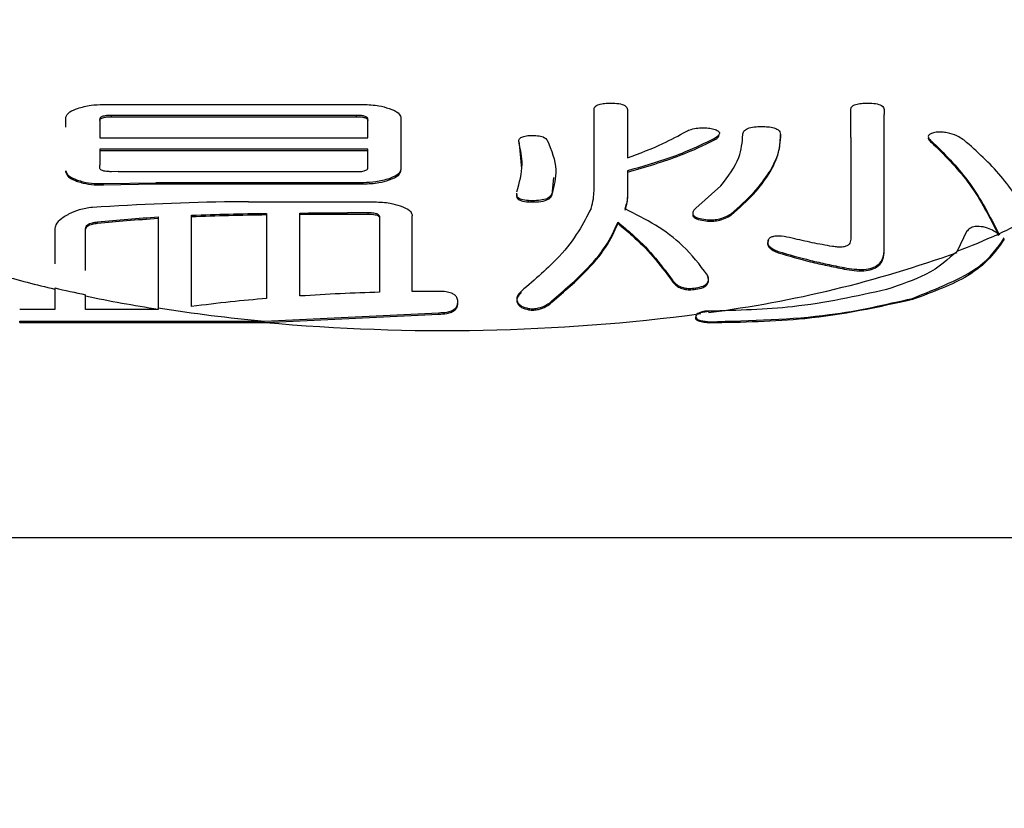
# Model space of a CAD drawing. Units: millimetres. Extents: x 210 to 8110, y 68 to 5608.
# Drawn here: x 3674 to 3682, y 1849 to 1855 of the extents above; entities that cross this region are included whole.
import ezdxf

# ---------------------------------------------------------------- set-up
doc = ezdxf.new("R2010")
doc.units = ezdxf.units.MM
doc.header["$LTSCALE"] = 5
doc.linetypes.add('HIDDEN', pattern=[12.6, 8.4, -4.2])
doc.layers.add('熱源', color=214, linetype='Continuous', lineweight=9)
doc.styles.get("Standard").update_dxf_attribs({"font": 'txt', "bigfont": 'bigfont'})
doc.styles.add('ＭＳ ゴシック', font='txt')
doc.dimstyles.get("Standard").update_dxf_attribs({"dimtxt": 0.18, "dimasz": 0.18, "dimexe": 0.18, "dimexo": 0.0625, "dimgap": 0.09, "dimtad": 0, "dimtih": 1, "dimtoh": 1, "dimdec": 4, "dimzin": 0, "dimdsep": 46, "dimtxsty": 'Standard', "dimcen": 0.09, "dimadec": 0, "dimazin": 0, "dimtfac": 1, "dimtdec": 4, "dimtofl": 0, "dimtmove": 0, "dimatfit": 3, "dimfxl": 1, "dimtolj": 1, "dimtzin": 0, "dimarcsym": 0})

# ---------------------------------------------------------------- blocks, each defined once
blk = doc.blocks.new('*G92')
at = {"layer": '熱源', "color": 214, "linetype": 'Continuous', "lineweight": 30}
for p, q in [((3675.0253, 1854.2995), (3676.9089, 1854.2995)), ((3678.5835, 1853.6713), (3678.5835, 1854.2616)), ((3678.8259, 1854.2616), (3678.8259, 1853.9109)), ((3680.4462, 1854.0592), (3680.4462, 1854.2616)), ((3680.6886, 1854.2616), (3680.6886, 1854.2272)), ((3674.7519, 1854.1331), (3674.7519, 1854.206)), ((3674.9981, 1854.1915), (3674.9981, 1854.057)), ((3676.8608, 1854.2196), (3675.0835, 1854.2196)), ((3675.0835, 1854.2102), (3675.0835, 1854.2196)), ((3675.0835, 1854.2102), (3676.8608, 1854.2102)), ((3676.8608, 1854.2102), (3676.8608, 1854.2196)), ((3676.943, 1854.057), (3676.943, 1854.1915)), ((3677.1823, 1854.206), (3677.1823, 1853.825)), ((3674.9981, 1854.057), (3676.943, 1854.057)), ((3679.4582, 1854.0418), (3679.4582, 1854.0512)), ((3679.9367, 1854.071), (3679.9367, 1854.0804)), ((3678.0399, 1854.0126), (3678.0399, 1854.022)), ((3678.041, 1854.0207), (3678.0399, 1854.0126)), ((3678.0399, 1854.0126), (3678.0582, 1853.8352)), ((3681.0475, 1854.0096), (3681.0475, 1854.0191)), ((3676.943, 1853.9741), (3674.9981, 1853.9741)), ((3674.9981, 1853.9741), (3674.9981, 1853.8577)), ((3674.9981, 1853.9647), (3676.943, 1853.9647)), ((3676.943, 1853.8408), (3676.943, 1853.9741)), ((3674.9981, 1853.8407), (3674.9981, 1853.8577)), ((3674.7519, 1853.8089), (3674.7519, 1853.8183)), ((3675.132, 1853.8116), (3675.0835, 1853.8114)), ((3675.132, 1853.8116), (3676.8608, 1853.8116)), ((3677.0968, 1853.7513), (3677.0968, 1853.7607)), ((3677.1823, 1853.8156), (3677.1823, 1853.825)), ((3678.2791, 1853.6444), (3678.2919, 1853.7681)), ((3678.8259, 1853.8174), (3678.8259, 1853.6245)), ((3674.8373, 1853.7405), (3674.8373, 1853.7499)), ((3675.0253, 1853.7249), (3675.4049, 1853.7315)), ((3675.0253, 1853.7155), (3675.0253, 1853.7249)), ((3675.0253, 1853.7155), (3675.4049, 1853.7221)), ((3676.9089, 1853.7315), (3675.4049, 1853.7315)), ((3675.4049, 1853.7221), (3676.9089, 1853.7221)), ((3676.9089, 1853.7221), (3676.9089, 1853.7315)), ((3679.5033, 1853.7081), (3679.3215, 1853.5457)), ((3678.8259, 1853.6151), (3678.8259, 1853.6245)), ((3676.0774, 1853.5929), (3676.9899, 1853.5929)), ((3678.1082, 1853.5918), (3678.1082, 1853.6012)), ((3678.8089, 1853.5418), (3678.8202, 1853.5777)), ((3678.8089, 1853.5324), (3678.8202, 1853.5683)), ((3676.9462, 1853.5124), (3676.7944, 1853.5124)), ((3676.7944, 1853.503), (3676.9462, 1853.503)), ((3676.9462, 1853.503), (3676.9462, 1853.5124)), ((3677.2633, 1853.4994), (3677.2633, 1853.4901)), ((3679.5778, 1853.497), (3679.5778, 1853.5064)), ((3674.981, 1853.4375), (3674.981, 1853.4471)), ((3678.7576, 1853.4349), (3678.7576, 1853.4443)), ((3679.3386, 1853.4652), (3679.3386, 1853.4746)), ((3674.6709, 1853.3901), (3674.6709, 1853.1433)), ((3674.8956, 1853.0935), (3674.8956, 1853.3972)), ((3681.2867, 1853.3773), (3681.217, 1853.2343)), ((3679.9196, 1853.2228), (3679.9196, 1853.2325)), ((3680.6886, 1853.2377), (3680.6886, 1853.2475)), ((3680.3981, 1853.1054), (3680.3981, 1853.1153)), ((3674.6709, 1852.9683), (3674.6709, 1852.8108)), ((3674.8956, 1852.8108), (3674.8956, 1852.9185)), ((3679.3215, 1852.9582), (3679.3215, 1852.9681)), ((3677.5956, 1852.8586), (3677.5956, 1852.8684)), ((3678.057, 1852.8269), (3678.057, 1852.8368)), ((3678.262, 1852.8513), (3678.262, 1852.8612)), ((3680.8937, 1852.8832), (3680.8937, 1852.8926)), ((3674.6709, 1852.8108), (3674.4171, 1852.8108)), ((3675.4222, 1852.8108), (3674.8956, 1852.8108)), ((3675.4222, 1852.8229), (3675.4222, 1852.8108)), ((3676.1919, 1852.7279), (3677.4589, 1852.7886)), ((3676.1993, 1852.7185), (3677.4589, 1852.7786)), ((3677.4589, 1852.7786), (3677.4589, 1852.7886)), ((3679.4197, 1852.7993), (3679.407, 1852.8006)), ((3674.4171, 1852.7185), (3674.4171, 1852.7279)), ((3674.4171, 1852.7279), (3676.1919, 1852.7279)), ((3674.4171, 1852.7185), (3676.1993, 1852.7185)), ((3679.3215, 1852.7488), (3679.3215, 1852.7582)), ((3679.4241, 1852.7137), (3679.4241, 1852.7231)), ((3667.5, 1851.1572), (3687.5, 1851.1572))]:
    blk.add_line(p, q, dxfattribs=at)
for centre, radius, start, end in [((3679.9969, 1856.6705), 3.643, 294.71552, 298.70584), ((3679.5451, 1857.6552), 4.7265, 290.71595, 294.63037), ((3680.5953, 1855.3467), 2.1979, 294.69614, 294.86343), ((3678.3207, 1861.2557), 8.5362, 277.35785, 289.84411), ((3676.518, 1860.8567), 8.1102, 253.93227, 256.83494), ((3676.7948, 1862.0311), 9.3084, 256.81057, 258.22709), ((3677.0457, 1863.2492), 10.5605, 258.25232, 261.15632), ((3677.3293, 1865.1022), 12.4265, 261.17174, 264.74862), ((3677.4953, 1866.8259), 14.1669, 264.75093, 277.55452), ((3677.6756, 1865.0768), 12.4007, 277.77807, 278.08504)]:
    blk.add_arc(centre, radius, start, end, dxfattribs=at)
for points, knots in [([(3674.7519, 1854.206), (3674.7578, 1854.2196), (3674.7683, 1854.244), (3674.8162, 1854.2622), (3674.8373, 1854.2703)], [0, 0, 0, 0, 0.558619, 1, 1, 1, 1]), ([(3674.8373, 1854.2703), (3674.868, 1854.2793), (3674.9227, 1854.2955), (3674.994, 1854.2983), (3675.0253, 1854.2995)], [0, 0, 0, 0, 0.5602201, 1, 1, 1, 1]), ([(3676.9089, 1854.2995), (3676.9487, 1854.2975), (3677.02, 1854.2939), (3677.0733, 1854.2775), (3677.0968, 1854.2703)], [0, 0, 0, 0, 0.558637, 1, 1, 1, 1]), ([(3677.0968, 1854.2703), (3677.1233, 1854.2598), (3677.1706, 1854.2411), (3677.1787, 1854.2167), (3677.1823, 1854.206)], [0, 0, 0, 0, 0.5602045, 1, 1, 1, 1]), ([(3678.5835, 1854.2616), (3678.5844, 1854.2684), (3678.586, 1854.2818), (3678.614, 1854.299), (3678.6598, 1854.3077), (3678.6908, 1854.3081), (3678.7063, 1854.3084)], [0, 0, 0, 0, 0.281065, 0.559595, 0.779174, 1, 1, 1, 1]), ([(3678.7063, 1854.3084), (3678.726, 1854.308), (3678.7653, 1854.3072), (3678.8206, 1854.2898), (3678.8239, 1854.2723), (3678.8259, 1854.2616)], [0, 0, 0, 0, 0.2812651, 0.5600997, 1, 1, 1, 1]), ([(3680.4462, 1854.2616), (3680.447, 1854.2684), (3680.4486, 1854.2818), (3680.4766, 1854.299), (3680.5225, 1854.3077), (3680.5534, 1854.3081), (3680.569, 1854.3084)], [0, 0, 0, 0, 0.281052, 0.559574, 0.779146, 1, 1, 1, 1]), ([(3680.569, 1854.3084), (3680.5887, 1854.308), (3680.6279, 1854.3072), (3680.6832, 1854.2898), (3680.6866, 1854.2723), (3680.6886, 1854.2616)], [0, 0, 0, 0, 0.2812651, 0.5600997, 1, 1, 1, 1]), ([(3675.0835, 1854.2196), (3675.0708, 1854.2194), (3675.0454, 1854.219), (3675.0135, 1854.2122), (3674.9994, 1854.2017), (3674.9985, 1854.1949), (3674.9981, 1854.1915)], [0, 0, 0, 0, 0.280297, 0.559156, 0.779047, 1, 1, 1, 1]), ([(3674.9981, 1854.1821), (3674.9987, 1854.1865), (3674.9999, 1854.1952), (3675.0225, 1854.2056), (3675.0537, 1854.2097), (3675.0736, 1854.21), (3675.0835, 1854.2102)], [0, 0, 0, 0, 0.280262, 0.559057, 0.779109, 1, 1, 1, 1]), ([(3676.943, 1854.1915), (3676.9424, 1854.1957), (3676.9411, 1854.2043), (3676.9208, 1854.2149), (3676.8901, 1854.2191), (3676.8705, 1854.2194), (3676.8608, 1854.2196)], [0, 0, 0, 0, 0.280386, 0.558731, 0.779234, 1, 1, 1, 1]), ([(3676.8608, 1854.2102), (3676.8733, 1854.21), (3676.8982, 1854.2095), (3676.9293, 1854.2026), (3676.9414, 1854.1921), (3676.9425, 1854.1854), (3676.943, 1854.1821)], [0, 0, 0, 0, 0.280348, 0.55871, 0.779209, 1, 1, 1, 1]), ([(3680.6886, 1853.2475), (3680.6886, 1853.2498), (3680.6886, 1853.4705), (3680.6886, 1853.8321), (3680.6886, 1854.0988), (3680.6886, 1854.2272)], [0, 0, 0, 0, 0.005352, 0.520953, 1, 1, 1, 1]), ([(3679.2532, 1854.1038), (3679.2642, 1854.109), (3679.2863, 1854.1194), (3679.3326, 1854.1287), (3679.3812, 1854.1312), (3679.4097, 1854.1285), (3679.4241, 1854.1272)], [0, 0, 0, 0, 0.280114, 0.560026, 0.779374, 1, 1, 1, 1]), ([(3679.4241, 1854.1272), (3679.4375, 1854.1242), (3679.4643, 1854.1182), (3679.4904, 1854.1039), (3679.4994, 1854.0798), (3679.4752, 1854.063), (3679.4582, 1854.0512)], [0, 0, 0, 0, 0.187312, 0.37398, 0.560883, 1, 1, 1, 1]), ([(3679.6633, 1854.0804), (3679.6645, 1854.0884), (3679.6668, 1854.1042), (3679.6922, 1854.1257), (3679.7449, 1854.1375), (3679.7816, 1854.1384), (3679.8, 1854.1389)], [0, 0, 0, 0, 0.280997, 0.560152, 0.779665, 1, 1, 1, 1]), ([(3679.8, 1854.1389), (3679.8156, 1854.1386), (3679.8468, 1854.138), (3679.8898, 1854.1305), (3679.9321, 1854.1116), (3679.9348, 1854.0933), (3679.9367, 1854.0804)], [0, 0, 0, 0, 0.187285, 0.374227, 0.561164, 1, 1, 1, 1]), ([(3678.0399, 1854.022), (3678.0382, 1854.0283), (3678.035, 1854.0409), (3678.0475, 1854.0587), (3678.0823, 1854.071), (3678.111, 1854.0734), (3678.1253, 1854.0746)], [0, 0, 0, 0, 0.280909, 0.56036, 0.779773, 1, 1, 1, 1]), ([(3678.1253, 1854.0746), (3678.1416, 1854.0743), (3678.1742, 1854.0736), (3678.2267, 1854.0624), (3678.238, 1854.0482), (3678.2449, 1854.0395)], [0, 0, 0, 0, 0.281288, 0.561798, 1, 1, 1, 1]), ([(3678.8259, 1853.9109), (3678.9147, 1853.9446), (3679.0732, 1854.0048), (3679.1982, 1854.0735), (3679.2532, 1854.1038)], [0, 0, 0, 0, 0.559849, 1, 1, 1, 1]), ([(3679.4582, 1854.0512), (3679.3556, 1854.0026), (3679.1723, 1853.9158), (3678.9318, 1853.8475), (3678.8259, 1853.8174)], [0, 0, 0, 0, 0.559856, 1, 1, 1, 1]), ([(3679.4582, 1854.0418), (3679.4703, 1854.0491), (3679.4873, 1854.0592), (3679.4882, 1854.0707), (3679.4885, 1854.074)], [0, 0, 0, 0, 0.714751, 1, 1, 1, 1]), ([(3679.5033, 1853.7081), (3679.5555, 1853.7765), (3679.6488, 1853.8987), (3679.6589, 1854.0249), (3679.6633, 1854.0804)], [0, 0, 0, 0, 0.559806, 1, 1, 1, 1]), ([(3679.9367, 1854.0804), (3679.933, 1854.029), (3679.9263, 1853.9373), (3679.877, 1853.8471), (3679.8553, 1853.8074)], [0, 0, 0, 0, 0.559974, 1, 1, 1, 1]), ([(3679.8553, 1853.798), (3679.8819, 1853.8486), (3679.9294, 1853.9389), (3679.9345, 1854.0307), (3679.9367, 1854.071)], [0, 0, 0, 0, 0.55993, 1, 1, 1, 1]), ([(3680.4462, 1854.0592), (3680.4462, 1853.9925), (3680.4462, 1853.7908), (3680.4462, 1853.5096), (3680.4462, 1853.3215)], [0, 0, 0, 0, 0.331006, 1, 1, 1, 1]), ([(3681.0089, 1854.0575), (3681.0088, 1854.0572), (3681.0056, 1854.0503), (3681.0184, 1854.0333), (3681.0374, 1854.0178), (3681.0475, 1854.0096)], [0, 0, 0, 0, 0.0142443, 0.4749103, 1, 1, 1, 1]), ([(3681.0646, 1854.0972), (3681.0529, 1854.0948), (3681.0321, 1854.0905), (3681.0122, 1854.0795), (3681.006, 1854.0638), (3681.017, 1854.043), (3681.0369, 1854.0274), (3681.0475, 1854.0191)], [0, 0, 0, 0, 0.189236, 0.338019, 0.488298, 0.727489, 1, 1, 1, 1]), ([(3681.2696, 1854.0395), (3681.2567, 1854.0477), (3681.2275, 1854.0662), (3681.1784, 1854.087), (3681.1264, 1854.0974), (3681.0912, 1854.0993), (3681.0718, 1854.0978), (3681.0646, 1854.0972)], [0, 0, 0, 0, 0.254705, 0.57501, 0.738689, 0.902784, 1, 1, 1, 1]), ([(3678.0228, 1853.6655), (3678.0422, 1853.7319), (3678.0768, 1853.8507), (3678.0512, 1853.9696), (3678.0399, 1854.022)], [0, 0, 0, 0, 0.559902, 1, 1, 1, 1]), ([(3678.2449, 1854.0395), (3678.2743, 1853.9677), (3678.3266, 1853.8394), (3678.2936, 1853.7105), (3678.2791, 1853.6538)], [0, 0, 0, 0, 0.55997, 1, 1, 1, 1]), ([(3678.8259, 1853.808), (3678.9596, 1853.8468), (3679.1984, 1853.916), (3679.3788, 1854.0034), (3679.4582, 1854.0418)], [0, 0, 0, 0, 0.559885, 1, 1, 1, 1]), ([(3681.0475, 1854.0191), (3681.1397, 1853.9264), (3681.3257, 1853.7396), (3681.455, 1853.488), (3681.5201, 1853.3612)], [0, 0, 0, 0, 0.495828, 1, 1, 1, 1]), ([(3681.0475, 1854.0096), (3681.1395, 1853.9171), (3681.3252, 1853.7305), (3681.4544, 1853.4792), (3681.5194, 1853.3526)], [0, 0, 0, 0, 0.495831, 1, 1, 1, 1]), ([(3681.7467, 1853.4752), (3681.6802, 1853.5805), (3681.546, 1853.7928), (3681.3622, 1853.9568), (3681.2696, 1854.0395)], [0, 0, 0, 0, 0.496141, 1, 1, 1, 1]), ([(3675.0835, 1853.8114), (3675.0712, 1853.8115), (3675.0512, 1853.8117), (3675.0262, 1853.8159), (3675.0102, 1853.8217), (3674.9993, 1853.8302), (3674.9985, 1853.8368), (3674.9981, 1853.8407)], [0, 0, 0, 0, 0.26407, 0.429606, 0.595078, 0.759716, 1, 1, 1, 1]), ([(3676.8608, 1853.8116), (3676.8736, 1853.8118), (3676.8991, 1853.8122), (3676.9295, 1853.8199), (3676.9416, 1853.8306), (3676.9425, 1853.8374), (3676.943, 1853.8408)], [0, 0, 0, 0, 0.280185, 0.559037, 0.779032, 1, 1, 1, 1]), ([(3674.7519, 1853.8183), (3674.756, 1853.806), (3674.7638, 1853.7824), (3674.8061, 1853.7614), (3674.8319, 1853.7519), (3674.8373, 1853.7499)], [0, 0, 0, 0, 0.4631866, 0.885371, 1, 1, 1, 1]), ([(3674.7519, 1853.8089), (3674.756, 1853.7965), (3674.7638, 1853.773), (3674.8061, 1853.752), (3674.8319, 1853.7425), (3674.8373, 1853.7405)], [0, 0, 0, 0, 0.463157, 0.885363, 1, 1, 1, 1]), ([(3677.0968, 1853.7607), (3677.0662, 1853.7516), (3677.0115, 1853.7355), (3676.9402, 1853.7327), (3676.9089, 1853.7315)], [0, 0, 0, 0, 0.560206, 1, 1, 1, 1]), ([(3677.1823, 1853.825), (3677.1764, 1853.8114), (3677.1659, 1853.787), (3677.118, 1853.7687), (3677.0968, 1853.7607)], [0, 0, 0, 0, 0.558603, 1, 1, 1, 1]), ([(3677.0968, 1853.7513), (3677.1233, 1853.7618), (3677.1706, 1853.7805), (3677.1787, 1853.8049), (3677.1823, 1853.8156)], [0, 0, 0, 0, 0.560265, 1, 1, 1, 1]), ([(3679.5778, 1853.5064), (3679.6362, 1853.5577), (3679.7537, 1853.6609), (3679.8213, 1853.7584), (3679.8553, 1853.8074)], [0, 0, 0, 0, 0.496479, 1, 1, 1, 1]), ([(3679.5778, 1853.497), (3679.6362, 1853.5483), (3679.7537, 1853.6515), (3679.8213, 1853.749), (3679.8553, 1853.798)], [0, 0, 0, 0, 0.496485, 1, 1, 1, 1]), ([(3674.8373, 1853.7499), (3674.8505, 1853.7458), (3674.8857, 1853.7349), (3674.9498, 1853.7243), (3675.0027, 1853.7247), (3675.0253, 1853.7249)], [0, 0, 0, 0, 0.253326, 0.679661, 1, 1, 1, 1]), ([(3674.8373, 1853.7405), (3674.8505, 1853.7364), (3674.8857, 1853.7254), (3674.9498, 1853.7149), (3675.0027, 1853.7153), (3675.0253, 1853.7155)], [0, 0, 0, 0, 0.253326, 0.67966, 1, 1, 1, 1]), ([(3676.9089, 1853.7221), (3676.9487, 1853.7241), (3677.02, 1853.7277), (3677.0733, 1853.7441), (3677.0968, 1853.7513)], [0, 0, 0, 0, 0.558637, 1, 1, 1, 1]), ([(3678.1082, 1853.6012), (3678.0896, 1853.6032), (3678.0615, 1853.6063), (3678.0385, 1853.6172), (3678.021, 1853.632), (3678.023, 1853.6449), (3678.0245, 1853.6544)], [0, 0, 0, 0, 0.289712, 0.435693, 0.582392, 1, 1, 1, 1]), ([(3678.0245, 1853.645), (3678.023, 1853.6355), (3678.021, 1853.6226), (3678.0385, 1853.6078), (3678.0615, 1853.5969), (3678.0896, 1853.5938), (3678.1082, 1853.5918)], [0, 0, 0, 0, 0.417667, 0.564295, 0.710329, 1, 1, 1, 1]), ([(3678.2791, 1853.6538), (3678.2755, 1853.6454), (3678.2682, 1853.6288), (3678.2277, 1853.6083), (3678.1664, 1853.6), (3678.1276, 1853.6008), (3678.1082, 1853.6012)], [0, 0, 0, 0, 0.280777, 0.559165, 0.779119, 1, 1, 1, 1]), ([(3678.1082, 1853.5918), (3678.1332, 1853.5914), (3678.1829, 1853.5906), (3678.2439, 1853.6047), (3678.2709, 1853.6247), (3678.2764, 1853.6378), (3678.2791, 1853.6444)], [0, 0, 0, 0, 0.280344, 0.558102, 0.778877, 1, 1, 1, 1]), ([(3678.5624, 1853.545), (3678.569, 1853.5685), (3678.5807, 1853.6105), (3678.5827, 1853.6527), (3678.5835, 1853.6713)], [0, 0, 0, 0, 0.559897, 1, 1, 1, 1]), ([(3678.8259, 1853.6245), (3678.8255, 1853.6158), (3678.8247, 1853.6001), (3678.8215, 1853.5845), (3678.8202, 1853.5777)], [0, 0, 0, 0, 0.56018, 1, 1, 1, 1]), ([(3674.9443, 1853.5525), (3674.9117, 1853.5478), (3674.8492, 1853.5388), (3674.7902, 1853.5132), (3674.7626, 1853.4978), (3674.7563, 1853.4943)], [0, 0, 0, 0, 0.4581599, 0.8775453, 1, 1, 1, 1]), ([(3676.0774, 1853.5929), (3676.0405, 1853.5929), (3675.6625, 1853.5928), (3675.285, 1853.5716), (3674.9443, 1853.5525)], [0, 0, 0, 0, 0.097491, 1, 1, 1, 1]), ([(3676.9899, 1853.5929), (3677.0297, 1853.5909), (3677.101, 1853.5873), (3677.1543, 1853.5709), (3677.1778, 1853.5637)], [0, 0, 0, 0, 0.5586209, 1, 1, 1, 1]), ([(3677.1778, 1853.5637), (3677.2043, 1853.5532), (3677.2516, 1853.5345), (3677.2597, 1853.5101), (3677.2633, 1853.4994)], [0, 0, 0, 0, 0.5601918, 1, 1, 1, 1]), ([(3678.8202, 1853.5683), (3678.8218, 1853.577), (3678.8248, 1853.5926), (3678.8256, 1853.6083), (3678.8259, 1853.6151)], [0, 0, 0, 0, 0.55972, 1, 1, 1, 1]), ([(3674.7563, 1853.4943), (3674.7445, 1853.4867), (3674.7119, 1853.466), (3674.677, 1853.4298), (3674.6727, 1853.4019), (3674.6709, 1853.3901)], [0, 0, 0, 0, 0.2484241, 0.681078, 1, 1, 1, 1]), ([(3674.981, 1853.4471), (3675.0547, 1853.4542), (3675.2016, 1853.4685), (3675.3488, 1853.478), (3675.4222, 1853.4828)], [0, 0, 0, 0, 0.502055, 1, 1, 1, 1]), ([(3675.4222, 1853.4828), (3675.4222, 1853.3862), (3675.4222, 1853.1973), (3675.4222, 1852.9458), (3675.4222, 1852.8229)], [0, 0, 0, 0, 0.511329, 1, 1, 1, 1]), ([(3675.6646, 1853.4951), (3675.7551, 1853.4985), (3675.9363, 1853.5052), (3676.1176, 1853.508), (3676.2082, 1853.5093)], [0, 0, 0, 0, 0.499826, 1, 1, 1, 1]), ([(3675.6646, 1853.4857), (3675.7538, 1853.489), (3675.935, 1853.4957), (3676.1163, 1853.4985), (3676.2082, 1853.4999)], [0, 0, 0, 0, 0.49281, 1, 1, 1, 1]), ([(3675.6646, 1852.8336), (3675.6646, 1852.8684), (3675.6646, 1852.9995), (3675.6646, 1853.2384), (3675.6646, 1853.4013), (3675.6646, 1853.4951)], [0, 0, 0, 0, 0.1328369, 0.5007718, 1, 1, 1, 1]), ([(3676.2082, 1853.5093), (3676.2082, 1853.4629), (3676.2082, 1853.3799), (3676.2082, 1853.1847), (3676.2082, 1853.0115), (3676.2082, 1852.8918)], [0, 0, 0, 0, 0.28173, 0.503497, 1, 1, 1, 1]), ([(3676.4506, 1853.5116), (3676.5332, 1853.5119), (3676.6478, 1853.5124), (3676.7624, 1853.5124), (3676.7944, 1853.5124)], [0, 0, 0, 0, 0.720842, 1, 1, 1, 1]), ([(3676.4506, 1852.9099), (3676.4506, 1853.0283), (3676.4506, 1853.2666), (3676.4506, 1853.4296), (3676.4506, 1853.5116)], [0, 0, 0, 0, 0.496629, 1, 1, 1, 1]), ([(3676.4506, 1853.5022), (3676.5332, 1853.5025), (3676.6477, 1853.503), (3676.7623, 1853.503), (3676.7944, 1853.503)], [0, 0, 0, 0, 0.7203436, 1, 1, 1, 1]), ([(3677.0211, 1853.4988), (3677.0169, 1853.5014), (3677.0087, 1853.5065), (3676.9811, 1853.5117), (3676.9594, 1853.5121), (3676.9462, 1853.5124)], [0, 0, 0, 0, 0.280242, 0.560826, 1, 1, 1, 1]), ([(3676.9462, 1853.503), (3676.9633, 1853.5026), (3676.9872, 1853.5019), (3677.0118, 1853.4955), (3677.018, 1853.4914), (3677.0211, 1853.4894)], [0, 0, 0, 0, 0.5577342, 0.7785149, 1, 1, 1, 1]), ([(3677.0211, 1853.4988), (3677.0239, 1853.4952), (3677.0276, 1853.4904), (3677.0283, 1853.4853), (3677.0285, 1853.4841)], [0, 0, 0, 0, 0.7575982, 1, 1, 1, 1]), ([(3677.0211, 1853.4894), (3677.0239, 1853.4858), (3677.0276, 1853.481), (3677.0283, 1853.4759), (3677.0285, 1853.4747)], [0, 0, 0, 0, 0.757521, 1, 1, 1, 1]), ([(3677.0285, 1853.4841), (3677.0285, 1853.4095), (3677.0285, 1853.2613), (3677.0285, 1853.0443), (3677.0285, 1852.9366)], [0, 0, 0, 0, 0.503157, 1, 1, 1, 1]), ([(3677.2633, 1852.9414), (3677.2633, 1853.0525), (3677.2633, 1853.271), (3677.2633, 1853.4179), (3677.2633, 1853.4901)], [0, 0, 0, 0, 0.50856, 1, 1, 1, 1]), ([(3678.5624, 1853.545), (3678.5052, 1853.4338), (3678.4117, 1853.2521), (3678.1561, 1853.0304), (3678.057, 1852.9444)], [0, 0, 0, 0, 0.612181, 1, 1, 1, 1]), ([(3679.407, 1853.062), (3679.3505, 1853.1357), (3679.2448, 1853.2736), (3679.032, 1853.4298), (3678.8835, 1853.5043), (3678.8089, 1853.5418)], [0, 0, 0, 0, 0.363296, 0.679697, 1, 1, 1, 1]), ([(3679.3215, 1853.5457), (3679.3121, 1853.536), (3679.2971, 1853.5208), (3679.2997, 1853.4985), (3679.3165, 1853.4842), (3679.3315, 1853.4777), (3679.3386, 1853.4746)], [0, 0, 0, 0, 0.424732, 0.67344, 0.844566, 1, 1, 1, 1]), ([(3679.301, 1853.5009), (3679.301, 1853.4964), (3679.301, 1853.4874), (3679.3167, 1853.4748), (3679.3315, 1853.4683), (3679.3386, 1853.4652)], [0, 0, 0, 0, 0.35248, 0.691914, 1, 1, 1, 1]), ([(3679.3386, 1853.4746), (3679.3573, 1853.4705), (3679.3901, 1853.4632), (3679.4417, 1853.4609), (3679.4911, 1853.4672), (3679.5391, 1853.4826), (3679.5646, 1853.4983), (3679.5778, 1853.5064)], [0, 0, 0, 0, 0.206074, 0.361501, 0.517396, 0.748629, 1, 1, 1, 1]), ([(3679.3386, 1853.4652), (3679.3573, 1853.461), (3679.3901, 1853.4537), (3679.4417, 1853.4514), (3679.4911, 1853.4578), (3679.5391, 1853.4732), (3679.5646, 1853.4888), (3679.5778, 1853.497)], [0, 0, 0, 0, 0.20608, 0.361511, 0.517387, 0.748603, 1, 1, 1, 1]), ([(3674.8956, 1853.3972), (3674.8961, 1853.4031), (3674.897, 1853.4126), (3674.9086, 1853.4257), (3674.9245, 1853.4349), (3674.9492, 1853.443), (3674.9686, 1853.4455), (3674.981, 1853.4471)], [0, 0, 0, 0, 0.253545, 0.414701, 0.576233, 0.730799, 1, 1, 1, 1]), ([(3674.8956, 1853.3876), (3674.8961, 1853.3935), (3674.897, 1853.403), (3674.9087, 1853.4162), (3674.9245, 1853.4253), (3674.9491, 1853.4334), (3674.9686, 1853.4359), (3674.981, 1853.4375)], [0, 0, 0, 0, 0.253595, 0.414735, 0.576196, 0.730784, 1, 1, 1, 1]), ([(3674.981, 1853.4375), (3675.0515, 1853.4444), (3675.1984, 1853.4587), (3675.3456, 1853.4683), (3675.4222, 1853.4733)], [0, 0, 0, 0, 0.480341, 1, 1, 1, 1]), ([(3678.262, 1852.8612), (3678.3511, 1852.9375), (3678.5134, 1853.0764), (3678.6808, 1853.2753), (3678.7317, 1853.3874), (3678.7576, 1853.4443)], [0, 0, 0, 0, 0.374791, 0.682617, 1, 1, 1, 1]), ([(3678.262, 1852.8513), (3678.3511, 1852.9277), (3678.5134, 1853.0667), (3678.6808, 1853.2658), (3678.7317, 1853.3779), (3678.7576, 1853.4349)], [0, 0, 0, 0, 0.374744, 0.682583, 1, 1, 1, 1]), ([(3678.7576, 1853.4443), (3678.7925, 1853.416), (3678.88, 1853.3448), (3679.0132, 1853.2097), (3679.1047, 1853.0887), (3679.1506, 1853.028)], [0, 0, 0, 0, 0.248172, 0.622785, 1, 1, 1, 1]), ([(3678.7576, 1853.4349), (3678.7925, 1853.4065), (3678.88, 1853.3354), (3679.0132, 1853.2001), (3679.1047, 1853.079), (3679.1506, 1853.0183)], [0, 0, 0, 0, 0.2481615, 0.622773, 1, 1, 1, 1]), ([(3681.4063, 1853.4112), (3681.3864, 1853.413), (3681.3482, 1853.4164), (3681.3074, 1853.4014), (3681.2936, 1853.3853), (3681.2867, 1853.3773)], [0, 0, 0, 0, 0.354347, 0.677614, 1, 1, 1, 1]), ([(3681.5149, 1853.3588), (3681.5053, 1853.3664), (3681.484, 1853.3834), (3681.4442, 1853.3998), (3681.4173, 1853.4079), (3681.4063, 1853.4112)], [0, 0, 0, 0, 0.325573, 0.724742, 1, 1, 1, 1]), ([(3680.0222, 1853.3288), (3679.9964, 1853.3347), (3679.9595, 1853.3431), (3679.9102, 1853.3452), (3679.8797, 1853.3411), (3679.8608, 1853.3321), (3679.854, 1853.3252), (3679.8513, 1853.3225)], [0, 0, 0, 0, 0.399575, 0.57357, 0.749227, 0.900562, 1, 1, 1, 1]), ([(3681.5259, 1853.3543), (3681.5239, 1853.3552), (3681.5204, 1853.3567), (3681.5166, 1853.3581), (3681.5149, 1853.3588)], [0, 0, 0, 0, 0.560718, 1, 1, 1, 1]), ([(3679.8513, 1853.3225), (3679.847, 1853.3139), (3679.84, 1853.3), (3679.8474, 1853.2781), (3679.8675, 1853.2583), (3679.8946, 1853.2438), (3679.9138, 1853.2351), (3679.9196, 1853.2325)], [0, 0, 0, 0, 0.283011, 0.460804, 0.639064, 0.89152, 1, 1, 1, 1]), ([(3679.8513, 1853.3128), (3679.847, 1853.3043), (3679.84, 1853.2904), (3679.8474, 1853.2684), (3679.8675, 1853.2486), (3679.8946, 1853.2341), (3679.9138, 1853.2254), (3679.9196, 1853.2228)], [0, 0, 0, 0, 0.283022, 0.460848, 0.639079, 0.891592, 1, 1, 1, 1]), ([(3680.3127, 1853.2689), (3680.2641, 1853.2777), (3680.1911, 1853.2909), (3680.0943, 1853.3116), (3680.0462, 1853.3231), (3680.0222, 1853.3288)], [0, 0, 0, 0, 0.4971822, 0.7482432, 1, 1, 1, 1]), ([(3680.4462, 1853.3215), (3680.4447, 1853.3085), (3680.4426, 1853.2898), (3680.4182, 1853.2722), (3680.3905, 1853.2634), (3680.3529, 1853.2632), (3680.3255, 1853.2671), (3680.3127, 1853.2689)], [0, 0, 0, 0, 0.330415, 0.476025, 0.621758, 0.822656, 1, 1, 1, 1]), ([(3680.8937, 1852.8926), (3681.0741, 1852.9646), (3681.3975, 1853.0935), (3681.5103, 1853.2582), (3681.5601, 1853.3309)], [0, 0, 0, 0, 0.5581458, 1, 1, 1, 1]), ([(3681.5601, 1853.3215), (3681.4937, 1853.2287), (3681.3752, 1853.0632), (3681.0406, 1852.9381), (3680.8937, 1852.8832)], [0, 0, 0, 0, 0.560792, 1, 1, 1, 1]), ([(3679.9196, 1853.2325), (3679.997, 1853.2101), (3680.114, 1853.1763), (3680.2755, 1853.1403), (3680.3572, 1853.1236), (3680.3981, 1853.1153)], [0, 0, 0, 0, 0.494226, 0.746565, 1, 1, 1, 1]), ([(3679.9196, 1853.2228), (3679.997, 1853.2003), (3680.114, 1853.1664), (3680.2755, 1853.1304), (3680.3572, 1853.1137), (3680.3981, 1853.1054)], [0, 0, 0, 0, 0.494225, 0.746564, 1, 1, 1, 1]), ([(3680.3981, 1853.1153), (3680.4474, 1853.1075), (3680.5205, 1853.0959), (3680.6039, 1853.1108), (3680.6539, 1853.1397), (3680.6843, 1853.1873), (3680.6871, 1853.2269), (3680.6886, 1853.2475)], [0, 0, 0, 0, 0.293088, 0.434338, 0.575628, 0.777891, 1, 1, 1, 1]), ([(3680.3981, 1853.1054), (3680.4474, 1853.0975), (3680.5205, 1853.0859), (3680.6038, 1853.1008), (3680.6539, 1853.1297), (3680.6843, 1853.1773), (3680.6871, 1853.2169), (3680.6886, 1853.2377)], [0, 0, 0, 0, 0.293081, 0.43429, 0.575549, 0.777685, 1, 1, 1, 1]), ([(3681.217, 1853.2343), (3681.1531, 1853.1755), (3681.039, 1853.0704), (3680.8075, 1852.9916), (3680.7057, 1852.9569)], [0, 0, 0, 0, 0.559945, 1, 1, 1, 1]), ([(3679.3215, 1852.9681), (3679.3403, 1852.9717), (3679.3709, 1852.9777), (3679.4013, 1852.9965), (3679.4145, 1853.0175), (3679.4158, 1853.0402), (3679.4098, 1853.0551), (3679.407, 1853.062)], [0, 0, 0, 0, 0.287489, 0.466642, 0.645498, 0.835547, 1, 1, 1, 1]), ([(3679.3215, 1852.9582), (3679.3403, 1852.9619), (3679.3709, 1852.9678), (3679.4013, 1852.9866), (3679.4146, 1853.0076), (3679.4158, 1853.0304), (3679.4098, 1853.0453), (3679.407, 1853.0522)], [0, 0, 0, 0, 0.287466, 0.46662, 0.645447, 0.835484, 1, 1, 1, 1]), ([(3679.1506, 1853.028), (3679.1584, 1853.0176), (3679.1714, 1853.0001), (3679.2034, 1852.9795), (3679.2379, 1852.9674), (3679.2795, 1852.9632), (3679.3063, 1852.9663), (3679.3215, 1852.9681)], [0, 0, 0, 0, 0.2575409, 0.4307205, 0.6039938, 0.7746087, 1, 1, 1, 1]), ([(3679.1506, 1853.0183), (3679.1584, 1853.0078), (3679.1714, 1852.9903), (3679.2034, 1852.9696), (3679.238, 1852.9575), (3679.2795, 1852.9533), (3679.3063, 1852.9564), (3679.3215, 1852.9582)], [0, 0, 0, 0, 0.25755, 0.430771, 0.604066, 0.774668, 1, 1, 1, 1]), ([(3677.0285, 1852.9366), (3676.9333, 1852.9335), (3676.7406, 1852.9274), (3676.5481, 1852.9158), (3676.4506, 1852.9099)], [0, 0, 0, 0, 0.493559, 1, 1, 1, 1]), ([(3677.4589, 1852.943), (3677.4265, 1852.9429), (3677.3613, 1852.9426), (3677.2961, 1852.9418), (3677.2633, 1852.9414)], [0, 0, 0, 0, 0.496806, 1, 1, 1, 1]), ([(3677.5956, 1852.8684), (3677.5947, 1852.879), (3677.5933, 1852.8963), (3677.575, 1852.9176), (3677.548, 1852.9323), (3677.5076, 1852.9418), (3677.4762, 1852.9426), (3677.4589, 1852.943)], [0, 0, 0, 0, 0.244682, 0.400005, 0.556006, 0.755577, 1, 1, 1, 1]), ([(3678.057, 1852.9444), (3678.0487, 1852.936), (3678.032, 1852.9192), (3678.0203, 1852.8925), (3678.0254, 1852.8674), (3678.0405, 1852.8501), (3678.0524, 1852.8405), (3678.057, 1852.8368)], [0, 0, 0, 0, 0.259598, 0.522488, 0.704041, 0.885843, 1, 1, 1, 1]), ([(3678.057, 1852.9346), (3678.0487, 1852.9263), (3678.0319, 1852.9094), (3678.0203, 1852.8826), (3678.0254, 1852.8575), (3678.0405, 1852.8402), (3678.0524, 1852.8306), (3678.057, 1852.8269)], [0, 0, 0, 0, 0.259658, 0.522598, 0.704153, 0.886029, 1, 1, 1, 1]), ([(3680.7057, 1852.9569), (3680.4858, 1852.9076), (3680.0922, 1852.8193), (3679.6256, 1852.8055), (3679.4197, 1852.7993)], [0, 0, 0, 0, 0.558716, 1, 1, 1, 1]), ([(3676.2082, 1852.8918), (3676.1211, 1852.8841), (3675.9395, 1852.868), (3675.7587, 1852.8454), (3675.6646, 1852.8336)], [0, 0, 0, 0, 0.479558, 1, 1, 1, 1]), ([(3677.4589, 1852.7886), (3677.4782, 1852.7892), (3677.51, 1852.7902), (3677.5509, 1852.8017), (3677.5774, 1852.8185), (3677.5938, 1852.8418), (3677.5949, 1852.8589), (3677.5956, 1852.8684)], [0, 0, 0, 0, 0.267807, 0.439506, 0.611568, 0.783228, 1, 1, 1, 1]), ([(3677.4589, 1852.7786), (3677.4782, 1852.7793), (3677.51, 1852.7803), (3677.5509, 1852.7918), (3677.5774, 1852.8085), (3677.5938, 1852.8319), (3677.5949, 1852.849), (3677.5956, 1852.8586)], [0, 0, 0, 0, 0.267814, 0.439505, 0.611519, 0.783191, 1, 1, 1, 1]), ([(3678.057, 1852.8368), (3678.0737, 1852.8302), (3678.1014, 1852.8193), (3678.1466, 1852.8162), (3678.1909, 1852.8231), (3678.2301, 1852.8395), (3678.2529, 1852.855), (3678.262, 1852.8612)], [0, 0, 0, 0, 0.242326, 0.399467, 0.556754, 0.821819, 1, 1, 1, 1]), ([(3678.057, 1852.8269), (3678.0737, 1852.8203), (3678.1014, 1852.8094), (3678.1466, 1852.8063), (3678.1909, 1852.8132), (3678.2301, 1852.8296), (3678.2529, 1852.8451), (3678.262, 1852.8513)], [0, 0, 0, 0, 0.2423043, 0.3994334, 0.5566619, 0.8215209, 1, 1, 1, 1]), ([(3679.4241, 1852.7231), (3679.7232, 1852.731), (3680.2578, 1852.7452), (3680.6993, 1852.8475), (3680.8937, 1852.8926)], [0, 0, 0, 0, 0.559692, 1, 1, 1, 1]), ([(3680.8937, 1852.8832), (3680.6416, 1852.8278), (3680.1908, 1852.7288), (3679.6587, 1852.7183), (3679.4241, 1852.7137)], [0, 0, 0, 0, 0.559097, 1, 1, 1, 1]), ([(3679.3539, 1852.7902), (3679.3476, 1852.7877), (3679.3351, 1852.7827), (3679.323, 1852.7716), (3679.3221, 1852.7633), (3679.3215, 1852.7582)], [0, 0, 0, 0, 0.281684, 0.560853, 1, 1, 1, 1]), ([(3679.407, 1852.8006), (3679.3931, 1852.8), (3679.3734, 1852.7991), (3679.3583, 1852.7922), (3679.3539, 1852.7902)], [0, 0, 0, 0, 0.705825, 1, 1, 1, 1]), ([(3679.3215, 1852.7582), (3679.3228, 1852.753), (3679.3254, 1852.7427), (3679.363, 1852.728), (3679.4009, 1852.725), (3679.4241, 1852.7231)], [0, 0, 0, 0, 0.280136, 0.561192, 1, 1, 1, 1]), ([(3679.4241, 1852.7137), (3679.4094, 1852.7147), (3679.38, 1852.7168), (3679.3444, 1852.725), (3679.3238, 1852.7366), (3679.3223, 1852.7447), (3679.3215, 1852.7488)], [0, 0, 0, 0, 0.2802692, 0.5599266, 0.7792802, 1, 1, 1, 1])]:
    blk.add_open_spline(points, degree=3, knots=knots, dxfattribs=at)
blk.add_open_spline([(3681.5201, 1853.3612), (3681.5221, 1853.3589), (3681.524, 1853.3566), (3681.5259, 1853.3543)], degree=3, dxfattribs=at)
blk = doc.blocks.new('_DOT')
at = {"color": 0}
blk.add_line((-0.5, 0), (-1, 0), dxfattribs=at)
at = {"color": 0, "const_width": 0.5}
blk.add_lwpolyline([(-0.25, 0, 1), (0.25, 0, 1)], format="xyb", close=True, dxfattribs=at)
blk = doc.blocks.new('Dim52')
at = {"layer": '熱源', "color": 214, "linetype": 'HIDDEN', "lineweight": 30}
for p, q in [((3749.9599, 1750.4057), (3250, 1750.4057)), ((3270, 1750.4057), (3270, 981.4057)), ((3750.404, 981.4057), (3250, 981.4057))]:
    blk.add_line(p, q, dxfattribs=at)
at = {"layer": '熱源', "color": 214, "linetype": 'HIDDEN', "lineweight": 30, "xscale": 12, "yscale": 12, "zscale": 12}
for p, rotation in [((3270, 1750.4057), 89.99999999999991), ((3270, 981.4057), 269.9999999999998)]:
    blk.add_blockref('_DOT', p, dxfattribs=dict(at, rotation=rotation))
at = {"layer": '熱源', "color": 214, "linetype": 'Continuous', "lineweight": 9, "insert": (3270, 1501.4057), "char_height": 70, "width": 883.333333, "attachment_point": 8, "rotation": 90, "style": 'ＭＳ ゴシック'}
blk.add_mtext('769', dxfattribs=at)

msp = doc.modelspace()

# ---------------------------------------------------------------- block references
msp.add_blockref('*G92', (0, 0))

# ---------------------------------------------------------------- dimensions: what is measured, and where the dimension line sits
at = {"layer": '熱源', "color": 214, "linetype": 'HIDDEN', "lineweight": 30}
dim = msp.add_linear_dim(base=(3270, 981.4057), p1=(3769.9599, 1750.4057), p2=(3770.404, 981.4057), angle=270, dimstyle='Standard', override={"dimscale": 1, "dimtxt": 70, "dimasz": 12, "dimexe": 20, "dimexo": 20, "dimgap": 0, "dimtad": 1, "dimtih": 0, "dimtoh": 0, "dimdec": 2, "dimzin": 8, "dimtxsty": 'ＭＳ ゴシック', "dimblk1": 'DOT', "dimblk2": 'DOT', "dimsah": 1, "dimse1": 0, "dimse2": 0, "dimtix": 0, "dimtofl": 1, "dimtmove": 1, "dimatfit": 2, "dimtzin": 8}, dxfattribs=at)
dim.commit()
dim.dimension.update_dxf_attribs({"geometry": 'Dim52', "text_midpoint": (3270, 1501.4057), "dimtype": 160, "text_rotation": 90})

doc.saveas('drawing.dxf')
